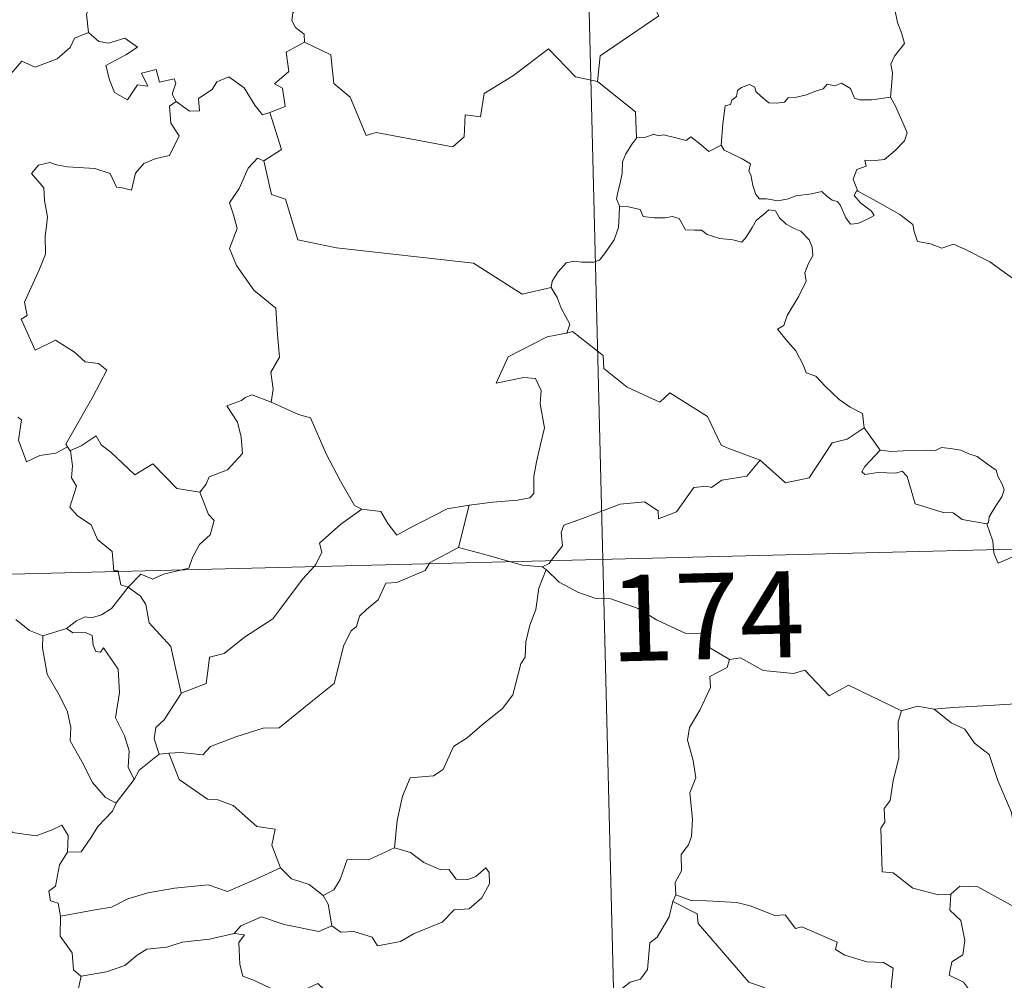
# Model space of a CAD drawing. Units: metres. Extents: x 667728 to 672255, y 744170 to 747250.
# Drawn here: x 668228 to 668314, y 746200 to 746283 of the extents above; entities that cross this region are included whole.
import ezdxf
from ezdxf.enums import TextEntityAlignment as Align

# ---------------------------------------------------------------- set-up
doc = ezdxf.new("R2010")
doc.units = ezdxf.units.M
doc.header["$MEASUREMENT"] = 0
doc.layers.add('Carátula', color=7, linetype='Continuous', lineweight=0)
doc.styles.add('Style-font002', font='font002.shx')

msp = doc.modelspace()

# ---------------------------------------------------------------- linework, layer by layer
at = {"layer": 'Carátula', "color": 7, "linetype": 'Continuous', "lineweight": 0}
for p, q in [((668273.259, 746477.045), (668279.223, 746236.185)), ((668273.259, 746477.045), (668279.223, 746236.185)), ((668014.456, 746229.631), (668543.982, 746242.74)), ((668014.456, 746229.631), (668543.982, 746242.74)), ((668279.223, 746236.185), (668286.676, 745935.111)), ((668279.223, 746236.185), (668286.676, 745935.111))]:
    msp.add_line(p, q, dxfattribs=at)
at = {"layer": 'Carátula', "color": 7, "linetype": 'Continuous', "lineweight": 0, "flags": 128}
for points in [[(668284.017, 746305.022), (668284.234, 746304.655), (668284.984, 746303.632), (668285.103, 746300.503), (668286.074, 746297.606), (668287.565, 746297.305), (668287.679, 746295.399), (668286.695, 746293.128), (668285.504, 746291.498), (668284.665, 746287.667), (668283.487, 746286.774), (668283.137, 746285.308), (668284.113, 746283.538), (668278.986, 746280.055), (668278.764, 746277.837)], [(668284.017, 746305.022), (668284.234, 746304.655), (668284.984, 746303.632), (668285.103, 746300.503), (668286.074, 746297.606), (668287.565, 746297.305), (668287.679, 746295.399), (668286.695, 746293.128), (668285.504, 746291.498), (668284.665, 746287.667), (668283.487, 746286.774), (668283.137, 746285.308), (668284.113, 746283.538), (668278.986, 746280.055), (668278.764, 746277.837)], [(668233.111, 746291.328), (668233.215, 746290.418), (668234.224, 746289.285), (668235.149, 746288.769), (668234.749, 746287.711), (668235.378, 746286.549), (668234.784, 746285.061), (668234.196, 746283.697), (668234.373, 746282.101)], [(668233.111, 746291.328), (668233.215, 746290.418), (668234.224, 746289.285), (668235.149, 746288.769), (668234.749, 746287.711), (668235.378, 746286.549), (668234.784, 746285.061), (668234.196, 746283.697), (668234.373, 746282.101)], [(668304.313, 746276.452), (668304.42, 746277.754), (668304.482, 746278.569), (668304.328, 746279.324), (668304.646, 746280.023), (668305.517, 746281.127), (668305.274, 746281.978), (668304.907, 746282.976), (668304.668, 746284.089), (668304.34, 746285.271), (668304.081, 746286.048), (668303.691, 746287.264), (668303.32, 746287.877), (668303.423, 746288.639), (668303.588, 746289.152), (668303.604, 746289.175)], [(668304.313, 746276.452), (668304.42, 746277.754), (668304.482, 746278.569), (668304.328, 746279.324), (668304.646, 746280.023), (668305.517, 746281.127), (668305.274, 746281.978), (668304.907, 746282.976), (668304.668, 746284.089), (668304.34, 746285.271), (668304.081, 746286.048), (668303.691, 746287.264), (668303.32, 746287.877), (668303.423, 746288.639), (668303.588, 746289.152), (668303.604, 746289.175)], [(668253.988, 746285.301), (668253.733, 746284.611), (668252.499, 746284.208), (668252.183, 746283.802), (668252.101, 746283.144), (668252.416, 746282.542), (668253.191, 746281.952), (668253.206, 746281.244)], [(668253.988, 746285.301), (668253.733, 746284.611), (668252.499, 746284.208), (668252.183, 746283.802), (668252.101, 746283.144), (668252.416, 746282.542), (668253.191, 746281.952), (668253.206, 746281.244)], [(668215.221, 746275.504), (668216.367, 746275.285), (668216.935, 746275.577), (668217.736, 746274.82), (668220.319, 746275.739), (668220.949, 746278.075), (668223.233, 746278.023), (668226.101, 746278.933), (668227.622, 746278.528), (668228.572, 746279.591), (668229.723, 746279.063), (668231.634, 746279.794), (668232.784, 746280.781), (668233.167, 746281.617), (668234.373, 746282.101)], [(668215.221, 746275.504), (668216.367, 746275.285), (668216.935, 746275.577), (668217.736, 746274.82), (668220.319, 746275.739), (668220.949, 746278.075), (668223.233, 746278.023), (668226.101, 746278.933), (668227.622, 746278.528), (668228.572, 746279.591), (668229.723, 746279.063), (668231.634, 746279.794), (668232.784, 746280.781), (668233.167, 746281.617), (668234.373, 746282.101)], [(668234.373, 746282.101), (668235.275, 746281.302), (668236.135, 746281.158), (668237.559, 746281.598), (668238.636, 746280.83), (668237.629, 746280.151), (668235.875, 746279.216), (668236.222, 746277.972), (668236.637, 746276.873), (668237.78, 746276.23), (668238.644, 746277.535), (668239.537, 746277.419), (668239.006, 746278.559), (668240.267, 746278.883), (668240.577, 746277.758), (668241.844, 746278.062), (668242.003, 746277.673), (668241.663, 746276.728), (668242.026, 746276.093), (668242.03, 746276.089)], [(668234.373, 746282.101), (668235.275, 746281.302), (668236.135, 746281.158), (668237.559, 746281.598), (668238.636, 746280.83), (668237.629, 746280.151), (668235.875, 746279.216), (668236.222, 746277.972), (668236.637, 746276.873), (668237.78, 746276.23), (668238.644, 746277.535), (668239.537, 746277.419), (668239.006, 746278.559), (668240.267, 746278.883), (668240.577, 746277.758), (668241.844, 746278.062), (668242.003, 746277.673), (668241.663, 746276.728), (668242.026, 746276.093), (668242.03, 746276.089)], [(668253.206, 746281.244), (668251.621, 746280.386), (668251.847, 746278.692), (668250.589, 746277.631), (668251.291, 746277.251), (668251.534, 746275.658), (668250.201, 746275.114)], [(668253.206, 746281.244), (668251.621, 746280.386), (668251.847, 746278.692), (668250.589, 746277.631), (668251.291, 746277.251), (668251.534, 746275.658), (668250.201, 746275.114)], [(668278.764, 746277.837), (668276.846, 746278.244), (668274.495, 746280.666), (668271.432, 746278.347), (668268.876, 746276.78), (668268.56, 746274.757), (668267.223, 746274.92), (668267.117, 746272.997), (668266.148, 746272.134), (668259.454, 746273.396), (668258.587, 746273.133), (668257.196, 746276.472), (668255.772, 746277.649), (668255.5, 746280.152), (668253.206, 746281.244)], [(668278.764, 746277.837), (668276.846, 746278.244), (668274.495, 746280.666), (668271.432, 746278.347), (668268.876, 746276.78), (668268.56, 746274.757), (668267.223, 746274.92), (668267.117, 746272.997), (668266.148, 746272.134), (668259.454, 746273.396), (668258.587, 746273.133), (668257.196, 746276.472), (668255.772, 746277.649), (668255.5, 746280.152), (668253.206, 746281.244)], [(668242.03, 746276.089), (668243.188, 746275.243), (668244.045, 746275.283), (668243.977, 746276.35), (668245.164, 746277.133), (668245.56, 746277.785), (668246.611, 746278.221), (668247.941, 746277.285), (668248.869, 746275.761), (668249.541, 746274.934), (668250.201, 746275.114)], [(668242.03, 746276.089), (668243.188, 746275.243), (668244.045, 746275.283), (668243.977, 746276.35), (668245.164, 746277.133), (668245.56, 746277.785), (668246.611, 746278.221), (668247.941, 746277.285), (668248.869, 746275.761), (668249.541, 746274.934), (668250.201, 746275.114)], [(668278.764, 746277.837), (668282.057, 746275.191), (668282.142, 746272.893)], [(668278.764, 746277.837), (668282.057, 746275.191), (668282.142, 746272.893)], [(668289.545, 746272.293), (668289.684, 746274.129), (668289.888, 746275.712), (668290.344, 746275.836), (668290.466, 746276.205), (668290.868, 746276.532), (668290.972, 746277.044), (668291.313, 746277.305), (668292.003, 746277.58), (668292.473, 746277.331), (668292.567, 746276.942), (668292.995, 746276.546), (668293.699, 746275.969), (668294.347, 746275.927), (668295.058, 746276.023), (668295.369, 746276.402), (668296.106, 746276.466), (668296.967, 746276.674), (668297.753, 746276.993), (668298.424, 746277.195), (668298.784, 746277.601), (668299.459, 746277.436), (668300.029, 746277.675), (668300.799, 746277.217), (668301.147, 746276.381), (668301.583, 746276.222), (668302.664, 746276.233), (668304.313, 746276.452)], [(668289.545, 746272.293), (668289.684, 746274.129), (668289.888, 746275.712), (668290.344, 746275.836), (668290.466, 746276.205), (668290.868, 746276.532), (668290.972, 746277.044), (668291.313, 746277.305), (668292.003, 746277.58), (668292.473, 746277.331), (668292.567, 746276.942), (668292.995, 746276.546), (668293.699, 746275.969), (668294.347, 746275.927), (668295.058, 746276.023), (668295.369, 746276.402), (668296.106, 746276.466), (668296.967, 746276.674), (668297.753, 746276.993), (668298.424, 746277.195), (668298.784, 746277.601), (668299.459, 746277.436), (668300.029, 746277.675), (668300.799, 746277.217), (668301.147, 746276.381), (668301.583, 746276.222), (668302.664, 746276.233), (668304.313, 746276.452)], [(668304.313, 746276.452), (668304.744, 746275.682), (668305.403, 746274.168), (668305.756, 746273.349), (668305.525, 746272.65), (668304.7, 746271.809), (668303.791, 746271.028), (668302.959, 746270.931), (668302.073, 746270.982), (668302.19, 746270.462), (668301.371, 746270.173), (668301.054, 746269.307), (668301.45, 746268.285)], [(668304.313, 746276.452), (668304.744, 746275.682), (668305.403, 746274.168), (668305.756, 746273.349), (668305.525, 746272.65), (668304.7, 746271.809), (668303.791, 746271.028), (668302.959, 746270.931), (668302.073, 746270.982), (668302.19, 746270.462), (668301.371, 746270.173), (668301.054, 746269.307), (668301.45, 746268.285)], [(668242.03, 746276.089), (668241.444, 746275.681), (668241.555, 746274.2), (668242.293, 746273.095), (668241.437, 746271.37), (668240.259, 746271.114), (668239.215, 746270.682), (668238.478, 746269.832), (668238.122, 746268.363), (668237.313, 746268.573), (668236.824, 746268.612), (668236.268, 746269.797), (668234.921, 746270.235), (668232.534, 746270.4), (668231.574, 746270.559), (668231.011, 746270.772), (668230.028, 746270.543), (668229.42, 746269.813), (668230.489, 746268.574), (668230.527, 746267.446), (668230.796, 746266.028), (668230.73, 746265.212), (668230.595, 746264.384), (668230.615, 746262.767), (668230.091, 746261.474), (668228.795, 746258.598), (668229.036, 746257.425), (668228.498, 746257.128), (668229.733, 746254.42), (668231.492, 746255.293), (668233.161, 746254.233), (668234.078, 746253.395), (668235.251, 746253.254), (668235.972, 746252.685), (668234.751, 746250.344), (668232.403, 746246.214), (668232.557, 746245.98)], [(668242.03, 746276.089), (668241.444, 746275.681), (668241.555, 746274.2), (668242.293, 746273.095), (668241.437, 746271.37), (668240.259, 746271.114), (668239.215, 746270.682), (668238.478, 746269.832), (668238.122, 746268.363), (668237.313, 746268.573), (668236.824, 746268.612), (668236.268, 746269.797), (668234.921, 746270.235), (668232.534, 746270.4), (668231.574, 746270.559), (668231.011, 746270.772), (668230.028, 746270.543), (668229.42, 746269.813), (668230.489, 746268.574), (668230.527, 746267.446), (668230.796, 746266.028), (668230.73, 746265.212), (668230.595, 746264.384), (668230.615, 746262.767), (668230.091, 746261.474), (668228.795, 746258.598), (668229.036, 746257.425), (668228.498, 746257.128), (668229.733, 746254.42), (668231.492, 746255.293), (668233.161, 746254.233), (668234.078, 746253.395), (668235.251, 746253.254), (668235.972, 746252.685), (668234.751, 746250.344), (668232.403, 746246.214), (668232.557, 746245.98)], [(668250.201, 746275.114), (668251.203, 746271.89), (668249.665, 746270.915)], [(668250.201, 746275.114), (668251.203, 746271.89), (668249.665, 746270.915)], [(668282.142, 746272.893), (668281.772, 746272.382), (668281.218, 746271.51), (668280.939, 746270.82), (668280.909, 746269.851), (668280.736, 746268.979), (668280.538, 746268.182), (668280.418, 746267.603), (668280.67, 746266.953)], [(668282.142, 746272.893), (668281.772, 746272.382), (668281.218, 746271.51), (668280.939, 746270.82), (668280.909, 746269.851), (668280.736, 746268.979), (668280.538, 746268.182), (668280.418, 746267.603), (668280.67, 746266.953)], [(668289.545, 746272.293), (668288.458, 746271.74), (668287.798, 746272.304), (668286.878, 746273.011), (668286.472, 746272.699), (668285.458, 746272.946), (668284.516, 746273.172), (668284.049, 746273.096), (668283.656, 746273.248), (668282.876, 746272.961), (668282.157, 746272.915), (668282.142, 746272.893)], [(668289.545, 746272.293), (668288.458, 746271.74), (668287.798, 746272.304), (668286.878, 746273.011), (668286.472, 746272.699), (668285.458, 746272.946), (668284.516, 746273.172), (668284.049, 746273.096), (668283.656, 746273.248), (668282.876, 746272.961), (668282.157, 746272.915), (668282.142, 746272.893)], [(668301.45, 746268.285), (668301.362, 746268.337), (668301.121, 746267.899), (668301.671, 746267.253), (668302.656, 746266.529), (668302.863, 746266.16), (668302.36, 746265.853), (668301.458, 746265.445), (668300.819, 746265.406), (668300.415, 746265.959), (668299.944, 746267.033), (668299.672, 746267.374), (668299.209, 746267.5), (668298.76, 746267.832), (668298.318, 746268.236), (668297.408, 746268.048), (668296.061, 746267.853), (668295.409, 746267.6), (668294.477, 746267.428), (668293.482, 746267.594), (668292.868, 746267.6), (668292.569, 746267.969), (668292.311, 746268.759), (668292.11, 746269.695), (668291.938, 746270.018), (668292.105, 746270.64), (668291.369, 746271.086), (668290.359, 746271.584), (668289.792, 746271.835), (668289.545, 746272.293)], [(668301.45, 746268.285), (668301.362, 746268.337), (668301.121, 746267.899), (668301.671, 746267.253), (668302.656, 746266.529), (668302.863, 746266.16), (668302.36, 746265.853), (668301.458, 746265.445), (668300.819, 746265.406), (668300.415, 746265.959), (668299.944, 746267.033), (668299.672, 746267.374), (668299.209, 746267.5), (668298.76, 746267.832), (668298.318, 746268.236), (668297.408, 746268.048), (668296.061, 746267.853), (668295.409, 746267.6), (668294.477, 746267.428), (668293.482, 746267.594), (668292.868, 746267.6), (668292.569, 746267.969), (668292.311, 746268.759), (668292.11, 746269.695), (668291.938, 746270.018), (668292.105, 746270.64), (668291.369, 746271.086), (668290.359, 746271.584), (668289.792, 746271.835), (668289.545, 746272.293)], [(668249.665, 746270.915), (668249.099, 746271.134), (668248.296, 746270.273), (668247.524, 746268.494), (668246.661, 746267.253), (668247.033, 746266.209), (668247.342, 746265.025), (668246.667, 746263.265), (668247.268, 746261.786), (668248.781, 746259.654), (668250.703, 746258.073), (668250.868, 746255.79), (668251.016, 746253.819), (668250.287, 746252.489), (668250.475, 746251.024), (668250.303, 746249.888), (668250.316, 746249.877)], [(668249.665, 746270.915), (668249.099, 746271.134), (668248.296, 746270.273), (668247.524, 746268.494), (668246.661, 746267.253), (668247.033, 746266.209), (668247.342, 746265.025), (668246.667, 746263.265), (668247.268, 746261.786), (668248.781, 746259.654), (668250.703, 746258.073), (668250.868, 746255.79), (668251.016, 746253.819), (668250.287, 746252.489), (668250.475, 746251.024), (668250.303, 746249.888), (668250.316, 746249.877)], [(668249.665, 746270.915), (668250.342, 746267.982), (668251.554, 746267.56), (668252.624, 746264.041), (668256.004, 746263.342), (668267.957, 746261.991), (668272.187, 746259.309), (668274.714, 746259.868)], [(668249.665, 746270.915), (668250.342, 746267.982), (668251.554, 746267.56), (668252.624, 746264.041), (668256.004, 746263.342), (668267.957, 746261.991), (668272.187, 746259.309), (668274.714, 746259.868)], [(668324.94, 746252.47), (668324.316, 746253.13), (668323.138, 746254.951), (668322.316, 746255.772), (668320.79, 746256.462), (668319.052, 746257.75), (668317.343, 746258.96), (668315.044, 746260.613), (668312.948, 746262.11), (668310.782, 746263.204), (668309.785, 746263.646), (668308.781, 746263.303), (668307.786, 746263.669), (668306.651, 746263.872), (668306.359, 746264.76), (668306.244, 746265.358), (668305.104, 746266.224), (668303.167, 746267.35), (668301.45, 746268.285)], [(668324.94, 746252.47), (668324.316, 746253.13), (668323.138, 746254.951), (668322.316, 746255.772), (668320.79, 746256.462), (668319.052, 746257.75), (668317.343, 746258.96), (668315.044, 746260.613), (668312.948, 746262.11), (668310.782, 746263.204), (668309.785, 746263.646), (668308.781, 746263.303), (668307.786, 746263.669), (668306.651, 746263.872), (668306.359, 746264.76), (668306.244, 746265.358), (668305.104, 746266.224), (668303.167, 746267.35), (668301.45, 746268.285)], [(668280.67, 746266.953), (668280.652, 746266.171), (668280.594, 746265.11), (668280.219, 746264.032), (668279.367, 746262.798), (668278.936, 746262.269), (668278.408, 746262.086), (668277.362, 746262.092), (668276.701, 746262.185), (668276.037, 746262.04), (668275.312, 746261.243), (668274.806, 746260.443), (668274.714, 746259.868)], [(668280.67, 746266.953), (668280.652, 746266.171), (668280.594, 746265.11), (668280.219, 746264.032), (668279.367, 746262.798), (668278.936, 746262.269), (668278.408, 746262.086), (668277.362, 746262.092), (668276.701, 746262.185), (668276.037, 746262.04), (668275.312, 746261.243), (668274.806, 746260.443), (668274.714, 746259.868)], [(668280.67, 746266.953), (668281.469, 746266.919), (668282.48, 746266.679), (668282.727, 746266.061), (668283.702, 746265.956), (668284.622, 746265.961), (668285.283, 746266.077), (668285.864, 746265.889), (668286.415, 746264.892), (668287.224, 746264.878), (668287.83, 746264.863), (668288.324, 746264.484), (668289.435, 746264.137), (668290.556, 746264.024), (668291.337, 746263.815), (668291.72, 746264.261), (668292.246, 746265.105), (668292.583, 746265.711), (668293.218, 746266.224), (668293.68, 746266.651), (668294.261, 746266.549), (668294.62, 746265.946), (668295.212, 746265.391), (668295.899, 746265.032), (668296.477, 746264.798), (668297.206, 746264.036), (668297.463, 746263.403), (668297.527, 746262.679), (668297.13, 746261.906), (668296.843, 746261.166), (668296.943, 746260.414), (668296.305, 746259.115), (668295.289, 746257.426), (668295, 746256.561), (668294.438, 746256.249)], [(668280.67, 746266.953), (668281.469, 746266.919), (668282.48, 746266.679), (668282.727, 746266.061), (668283.702, 746265.956), (668284.622, 746265.961), (668285.283, 746266.077), (668285.864, 746265.889), (668286.415, 746264.892), (668287.224, 746264.878), (668287.83, 746264.863), (668288.324, 746264.484), (668289.435, 746264.137), (668290.556, 746264.024), (668291.337, 746263.815), (668291.72, 746264.261), (668292.246, 746265.105), (668292.583, 746265.711), (668293.218, 746266.224), (668293.68, 746266.651), (668294.261, 746266.549), (668294.62, 746265.946), (668295.212, 746265.391), (668295.899, 746265.032), (668296.477, 746264.798), (668297.206, 746264.036), (668297.463, 746263.403), (668297.527, 746262.679), (668297.13, 746261.906), (668296.843, 746261.166), (668296.943, 746260.414), (668296.305, 746259.115), (668295.289, 746257.426), (668295, 746256.561), (668294.438, 746256.249)], [(668274.714, 746259.868), (668275.231, 746259.005), (668275.597, 746258.068), (668276.352, 746256.671), (668276.071, 746255.898)], [(668274.714, 746259.868), (668275.231, 746259.005), (668275.597, 746258.068), (668276.352, 746256.671), (668276.071, 746255.898)], [(668276.071, 746255.898), (668276.033, 746255.888), (668274.354, 746255.569), (668270.962, 746253.849), (668269.923, 746251.528), (668272.325, 746252.041), (668273.335, 746251.949), (668273.837, 746250.906), (668273.744, 746249.753), (668274.138, 746247.653), (668273.759, 746246.076), (668273.445, 746244.691), (668273.197, 746243.402), (668273.211, 746241.935), (668272.869, 746241.546), (668271.783, 746241.352), (668269.641, 746241.176), (668267.559, 746240.918)], [(668276.071, 746255.898), (668276.033, 746255.888), (668274.354, 746255.569), (668270.962, 746253.849), (668269.923, 746251.528), (668272.325, 746252.041), (668273.335, 746251.949), (668273.837, 746250.906), (668273.744, 746249.753), (668274.138, 746247.653), (668273.759, 746246.076), (668273.445, 746244.691), (668273.197, 746243.402), (668273.211, 746241.935), (668272.869, 746241.546), (668271.783, 746241.352), (668269.641, 746241.176), (668267.559, 746240.918)], [(668292.935, 746244.839), (668290.194, 746245.833), (668289.536, 746246.131), (668288.344, 746248.629), (668285.068, 746250.688), (668284.18, 746249.876), (668281.341, 746251.191), (668279.3, 746252.812), (668279.244, 746253.949), (668276.571, 746256.035), (668276.071, 746255.898)], [(668292.935, 746244.839), (668290.194, 746245.833), (668289.536, 746246.131), (668288.344, 746248.629), (668285.068, 746250.688), (668284.18, 746249.876), (668281.341, 746251.191), (668279.3, 746252.812), (668279.244, 746253.949), (668276.571, 746256.035), (668276.071, 746255.898)], [(668294.438, 746256.249), (668295.341, 746255.154), (668296.033, 746254.36), (668296.726, 746253.088), (668296.953, 746252.429), (668297.782, 746252.136), (668298.616, 746251.288), (668299.823, 746250.125), (668300.782, 746249.453), (668301.856, 746248.898), (668302.011, 746247.643)], [(668294.438, 746256.249), (668295.341, 746255.154), (668296.033, 746254.36), (668296.726, 746253.088), (668296.953, 746252.429), (668297.782, 746252.136), (668298.616, 746251.288), (668299.823, 746250.125), (668300.782, 746249.453), (668301.856, 746248.898), (668302.011, 746247.643)], [(668250.316, 746249.877), (668248.647, 746250.519), (668248.049, 746250.294), (668247.727, 746250.028), (668246.452, 746249.572), (668247.356, 746248.15), (668247.7, 746246.828), (668247.797, 746245.416), (668246.507, 746243.976), (668244.885, 746243.365), (668244.627, 746242.727), (668244.08, 746242.038)], [(668250.316, 746249.877), (668248.647, 746250.519), (668248.049, 746250.294), (668247.727, 746250.028), (668246.452, 746249.572), (668247.356, 746248.15), (668247.7, 746246.828), (668247.797, 746245.416), (668246.507, 746243.976), (668244.885, 746243.365), (668244.627, 746242.727), (668244.08, 746242.038)], [(668250.316, 746249.877), (668252.683, 746248.814), (668253.734, 746248.528), (668255.096, 746245.387), (668256.341, 746243.01), (668257.559, 746240.869), (668258.217, 746240.553)], [(668250.316, 746249.877), (668252.683, 746248.814), (668253.734, 746248.528), (668255.096, 746245.387), (668256.341, 746243.01), (668257.559, 746240.869), (668258.217, 746240.553)], [(668232.557, 746245.98), (668231.537, 746245.454), (668230.149, 746245.224), (668228.962, 746244.682), (668228.28, 746246.584), (668228.529, 746248.338), (668228.215, 746248.576)], [(668232.557, 746245.98), (668231.537, 746245.454), (668230.149, 746245.224), (668228.962, 746244.682), (668228.28, 746246.584), (668228.529, 746248.338), (668228.215, 746248.576)], [(668292.935, 746244.839), (668295.158, 746242.843), (668297.213, 746243.296), (668299.218, 746246.346), (668300.532, 746246.674), (668302.011, 746247.643)], [(668292.935, 746244.839), (668295.158, 746242.843), (668297.213, 746243.296), (668299.218, 746246.346), (668300.532, 746246.674), (668302.011, 746247.643)], [(668302.011, 746247.643), (668303.393, 746245.704)], [(668302.011, 746247.643), (668303.393, 746245.704)], [(668232.813, 746245.661), (668233.749, 746246.068), (668235.039, 746246.954), (668235.475, 746246.169), (668236.315, 746245.532), (668238.419, 746243.546), (668240, 746244.503), (668242.083, 746242.357), (668244.08, 746242.038)], [(668232.813, 746245.661), (668233.749, 746246.068), (668235.039, 746246.954), (668235.475, 746246.169), (668236.315, 746245.532), (668238.419, 746243.546), (668240, 746244.503), (668242.083, 746242.357), (668244.08, 746242.038)], [(668232.557, 746245.98), (668232.779, 746245.643), (668232.813, 746245.661)], [(668232.557, 746245.98), (668232.779, 746245.643), (668232.813, 746245.661)], [(668232.813, 746245.661), (668232.993, 746244.35), (668232.883, 746243.287), (668233.32, 746242.559), (668232.751, 746240.726), (668233.425, 746239.98), (668234.597, 746239.197), (668235.159, 746237.918), (668236.442, 746236.863), (668236.599, 746235.185), (668236.963, 746235.177), (668236.972, 746235.139)], [(668232.813, 746245.661), (668232.993, 746244.35), (668232.883, 746243.287), (668233.32, 746242.559), (668232.751, 746240.726), (668233.425, 746239.98), (668234.597, 746239.197), (668235.159, 746237.918), (668236.442, 746236.863), (668236.599, 746235.185), (668236.963, 746235.177), (668236.972, 746235.139)], [(668303.393, 746245.704), (668302.048, 746244.287), (668301.787, 746243.816), (668302.049, 746243.577), (668303.199, 746243.752), (668304.761, 746243.703), (668305.325, 746243.881), (668305.753, 746243.395), (668306.458, 746241.025), (668308.889, 746240.269), (668309.758, 746240.255), (668310.553, 746239.657), (668312.699, 746239.276)], [(668303.393, 746245.704), (668302.048, 746244.287), (668301.787, 746243.816), (668302.049, 746243.577), (668303.199, 746243.752), (668304.761, 746243.703), (668305.325, 746243.881), (668305.753, 746243.395), (668306.458, 746241.025), (668308.889, 746240.269), (668309.758, 746240.255), (668310.553, 746239.657), (668312.699, 746239.276)], [(668303.393, 746245.704), (668304.394, 746245.587), (668305.931, 746245.669), (668307.468, 746245.708), (668308.17, 746245.656), (668308.757, 746245.935), (668309.523, 746245.86), (668310.445, 746245.708), (668311.132, 746245.379), (668311.86, 746245.151), (668312.766, 746244.493), (668313.503, 746243.96), (668313.662, 746243.442), (668314.046, 746242.739), (668314.216, 746242.241), (668314.009, 746241.647), (668313.47, 746240.847), (668312.902, 746239.906), (668312.85, 746239.392), (668312.699, 746239.276)], [(668303.393, 746245.704), (668304.394, 746245.587), (668305.931, 746245.669), (668307.468, 746245.708), (668308.17, 746245.656), (668308.757, 746245.935), (668309.523, 746245.86), (668310.445, 746245.708), (668311.132, 746245.379), (668311.86, 746245.151), (668312.766, 746244.493), (668313.503, 746243.96), (668313.662, 746243.442), (668314.046, 746242.739), (668314.216, 746242.241), (668314.009, 746241.647), (668313.47, 746240.847), (668312.902, 746239.906), (668312.85, 746239.392), (668312.699, 746239.276)], [(668274.725, 746236.074), (668275.699, 746237.357), (668275.574, 746238.528), (668275.817, 746239.155), (668277.433, 746239.746), (668280.721, 746241.006), (668282.856, 746241.212), (668284.052, 746240.417), (668284.084, 746239.709), (668285.635, 746240.315), (668287.167, 746242.447), (668288.278, 746242.576), (668288.683, 746242.451), (668289.606, 746243.079), (668291.764, 746243.431), (668292.935, 746244.839)], [(668274.725, 746236.074), (668275.699, 746237.357), (668275.574, 746238.528), (668275.817, 746239.155), (668277.433, 746239.746), (668280.721, 746241.006), (668282.856, 746241.212), (668284.052, 746240.417), (668284.084, 746239.709), (668285.635, 746240.315), (668287.167, 746242.447), (668288.278, 746242.576), (668288.683, 746242.451), (668289.606, 746243.079), (668291.764, 746243.431), (668292.935, 746244.839)], [(668244.08, 746242.038), (668244.854, 746240.105), (668245.321, 746239.572), (668244.994, 746238.318), (668244.068, 746237.492), (668243.44, 746236.355), (668243.137, 746235.422), (668242.507, 746235.276)], [(668244.08, 746242.038), (668244.854, 746240.105), (668245.321, 746239.572), (668244.994, 746238.318), (668244.068, 746237.492), (668243.44, 746236.355), (668243.137, 746235.422), (668242.507, 746235.276)], [(668254.039, 746235.561), (668254.197, 746235.732), (668254.718, 746236.807), (668254.525, 746237.584), (668256.369, 746239.25), (668258.217, 746240.553)], [(668254.039, 746235.561), (668254.197, 746235.732), (668254.718, 746236.807), (668254.525, 746237.584), (668256.369, 746239.25), (668258.217, 746240.553)], [(668258.217, 746240.553), (668259.866, 746240.354), (668260.468, 746239.307), (668261.269, 746238.308), (668262.353, 746238.918), (668265.662, 746240.581), (668267.559, 746240.918)], [(668258.217, 746240.553), (668259.866, 746240.354), (668260.468, 746239.307), (668261.269, 746238.308), (668262.353, 746238.918), (668265.662, 746240.581), (668267.559, 746240.918)], [(668267.559, 746240.918), (668266.648, 746237.212)], [(668267.559, 746240.918), (668266.648, 746237.212)], [(668312.699, 746239.276), (668313.214, 746237.778), (668313.287, 746237.03)], [(668312.699, 746239.276), (668313.214, 746237.778), (668313.287, 746237.03)], [(668266.648, 746237.212), (668264.122, 746235.893), (668264.074, 746235.81)], [(668266.648, 746237.212), (668264.122, 746235.893), (668264.074, 746235.81)], [(668271.18, 746235.986), (668269.254, 746236.532), (668266.648, 746237.212)], [(668271.18, 746235.986), (668269.254, 746236.532), (668266.648, 746237.212)], [(668313.287, 746237.03), (668313.324, 746236.649), (668313.686, 746235.845), (668316.578, 746237.111)], [(668313.287, 746237.03), (668313.324, 746236.649), (668313.686, 746235.845), (668316.578, 746237.111)], [(668273.928, 746235.536), (668272.225, 746235.69), (668271.18, 746235.986)], [(668273.928, 746235.536), (668272.225, 746235.69), (668271.18, 746235.986)], [(668273.928, 746235.536), (668274.537, 746235.826), (668274.725, 746236.074)], [(668273.928, 746235.536), (668274.537, 746235.826), (668274.725, 746236.074)], [(668236.972, 746235.139), (668237.191, 746233.966), (668237.825, 746233.763)], [(668236.972, 746235.139), (668237.191, 746233.966), (668237.825, 746233.763)], [(668242.507, 746235.276), (668240.911, 746234.91), (668239.98, 746234.468), (668238.941, 746234.9), (668237.825, 746233.763)], [(668242.507, 746235.276), (668240.911, 746234.91), (668239.98, 746234.468), (668238.941, 746234.9), (668237.825, 746233.763)], [(668264.074, 746235.81), (668263.744, 746235.222), (668261.246, 746234.179), (668260.307, 746234.122), (668259.626, 746232.669), (668258.601, 746231.81), (668258.017, 746231.247), (668257.732, 746230.329), (668257.285, 746229.964), (668256.635, 746228.709), (668255.804, 746225.361), (668253.762, 746223.736), (668250.99, 746221.52), (668249.62, 746221.485), (668247.23, 746220.722), (668245.006, 746219.883), (668244.344, 746219.15), (668242.423, 746219.35), (668241.375, 746219.313)], [(668264.074, 746235.81), (668263.744, 746235.222), (668261.246, 746234.179), (668260.307, 746234.122), (668259.626, 746232.669), (668258.601, 746231.81), (668258.017, 746231.247), (668257.732, 746230.329), (668257.285, 746229.964), (668256.635, 746228.709), (668255.804, 746225.361), (668253.762, 746223.736), (668250.99, 746221.52), (668249.62, 746221.485), (668247.23, 746220.722), (668245.006, 746219.883), (668244.344, 746219.15), (668242.423, 746219.35), (668241.375, 746219.313)], [(668242.462, 746224.541), (668244.637, 746225.366), (668244.8, 746226.668), (668244.928, 746227.661), (668246.206, 746227.995), (668247.981, 746229.412), (668250.459, 746231.004), (668251.065, 746231.806), (668253.038, 746234.468), (668254.039, 746235.561)], [(668242.462, 746224.541), (668244.637, 746225.366), (668244.8, 746226.668), (668244.928, 746227.661), (668246.206, 746227.995), (668247.981, 746229.412), (668250.459, 746231.004), (668251.065, 746231.806), (668253.038, 746234.468), (668254.039, 746235.561)], [(668274.284, 746235.311), (668273.632, 746233.666), (668273.365, 746231.825), (668272.863, 746230.448), (668272.515, 746229.002), (668272.449, 746227.65), (668272.075, 746227.07), (668271.363, 746224.395), (668270.464, 746223.183), (668268.707, 746221.773), (668267.385, 746220.624), (668266.213, 746219.868), (668265.29, 746217.886), (668264.458, 746217.311), (668262.413, 746217.152), (668261.757, 746215.543), (668261.301, 746213.441), (668261.048, 746211.045)], [(668274.284, 746235.311), (668273.632, 746233.666), (668273.365, 746231.825), (668272.863, 746230.448), (668272.515, 746229.002), (668272.449, 746227.65), (668272.075, 746227.07), (668271.363, 746224.395), (668270.464, 746223.183), (668268.707, 746221.773), (668267.385, 746220.624), (668266.213, 746219.868), (668265.29, 746217.886), (668264.458, 746217.311), (668262.413, 746217.152), (668261.757, 746215.543), (668261.301, 746213.441), (668261.048, 746211.045)], [(668274.284, 746235.311), (668273.928, 746235.536)], [(668274.284, 746235.311), (668273.928, 746235.536)], [(668290.257, 746227.449), (668288.249, 746228.65), (668287.917, 746229.697), (668286.463, 746229.737), (668283.895, 746230.929), (668282.3, 746231.916), (668279.929, 746232.735), (668278.531, 746232.807), (668277.048, 746233.314), (668275.425, 746234.204), (668274.284, 746235.311)], [(668290.257, 746227.449), (668288.249, 746228.65), (668287.917, 746229.697), (668286.463, 746229.737), (668283.895, 746230.929), (668282.3, 746231.916), (668279.929, 746232.735), (668278.531, 746232.807), (668277.048, 746233.314), (668275.425, 746234.204), (668274.284, 746235.311)], [(668237.825, 746233.763), (668237.124, 746232.873), (668236.372, 746231.902), (668235.506, 746231.353), (668234.628, 746231.086), (668234.08, 746231.167), (668233.342, 746230.843), (668232.452, 746230.159)], [(668237.825, 746233.763), (668237.124, 746232.873), (668236.372, 746231.902), (668235.506, 746231.353), (668234.628, 746231.086), (668234.08, 746231.167), (668233.342, 746230.843), (668232.452, 746230.159)], [(668242.462, 746224.541), (668241.968, 746226.737), (668241.557, 746228.603), (668239.662, 746230.662), (668239.385, 746232.252), (668238.897, 746232.966), (668237.825, 746233.763)], [(668242.462, 746224.541), (668241.968, 746226.737), (668241.557, 746228.603), (668239.662, 746230.662), (668239.385, 746232.252), (668238.897, 746232.966), (668237.825, 746233.763)], [(668228.053, 746230.949), (668229.238, 746229.982), (668230.392, 746229.511)], [(668228.053, 746230.949), (668229.238, 746229.982), (668230.392, 746229.511)], [(668230.392, 746229.511), (668232.452, 746230.159)], [(668230.392, 746229.511), (668232.452, 746230.159)], [(668232.452, 746230.159), (668233.026, 746229.786), (668234.125, 746229.822), (668234.694, 746229.542), (668234.771, 746228.715), (668235.004, 746228.161), (668235.418, 746228.092), (668235.699, 746228.467), (668236.953, 746226.61), (668237.066, 746224.574), (668236.718, 746222.381), (668237.519, 746220.805), (668237.916, 746219.501), (668237.835, 746218.073), (668238.362, 746216.995)], [(668232.452, 746230.159), (668233.026, 746229.786), (668234.125, 746229.822), (668234.694, 746229.542), (668234.771, 746228.715), (668235.004, 746228.161), (668235.418, 746228.092), (668235.699, 746228.467), (668236.953, 746226.61), (668237.066, 746224.574), (668236.718, 746222.381), (668237.519, 746220.805), (668237.916, 746219.501), (668237.835, 746218.073), (668238.362, 746216.995)], [(668230.392, 746229.511), (668230.353, 746228.465), (668230.78, 746226.184), (668231.892, 746224.263), (668232.534, 746222.905), (668232.844, 746221.53), (668232.769, 746220.369), (668233.799, 746218.578), (668234.713, 746216.74), (668235.865, 746215.441), (668236.78, 746214.955)], [(668230.392, 746229.511), (668230.353, 746228.465), (668230.78, 746226.184), (668231.892, 746224.263), (668232.534, 746222.905), (668232.844, 746221.53), (668232.769, 746220.369), (668233.799, 746218.578), (668234.713, 746216.74), (668235.865, 746215.441), (668236.78, 746214.955)], [(668290.257, 746227.449), (668290.058, 746226.755), (668288.539, 746225.981), (668288.612, 746225.026), (668287.667, 746223.045), (668286.789, 746221.523), (668286.59, 746220.431), (668287.095, 746218.671), (668287.337, 746217.163), (668286.791, 746215.85), (668287.04, 746213.555), (668286.957, 746212.036), (668286.678, 746211.299), (668286.056, 746210.47), (668286.087, 746209.049), (668285.53, 746208.019), (668285.591, 746206.944)], [(668290.257, 746227.449), (668290.058, 746226.755), (668288.539, 746225.981), (668288.612, 746225.026), (668287.667, 746223.045), (668286.789, 746221.523), (668286.59, 746220.431), (668287.095, 746218.671), (668287.337, 746217.163), (668286.791, 746215.85), (668287.04, 746213.555), (668286.957, 746212.036), (668286.678, 746211.299), (668286.056, 746210.47), (668286.087, 746209.049), (668285.53, 746208.019), (668285.591, 746206.944)], [(668305.254, 746222.99), (668300.627, 746225.218), (668298.964, 746224.287), (668296.844, 746226.531), (668295.856, 746226.249), (668293.213, 746226.516), (668291.216, 746227.593), (668290.257, 746227.449)], [(668305.254, 746222.99), (668300.627, 746225.218), (668298.964, 746224.287), (668296.844, 746226.531), (668295.856, 746226.249), (668293.213, 746226.516), (668291.216, 746227.593), (668290.257, 746227.449)], [(668240.55, 746219.202), (668240.108, 746220.562), (668240.236, 746221.528), (668240.964, 746222.203), (668242.471, 746224.495), (668242.462, 746224.541)], [(668240.55, 746219.202), (668240.108, 746220.562), (668240.236, 746221.528), (668240.964, 746222.203), (668242.471, 746224.495), (668242.462, 746224.541)], [(668308.102, 746223.119), (668306.644, 746223.403), (668305.254, 746222.99)], [(668308.102, 746223.119), (668306.644, 746223.403), (668305.254, 746222.99)], [(668316.087, 746223.647), (668312.907, 746223.459), (668309.76, 746223.289), (668308.102, 746223.119)], [(668316.087, 746223.647), (668312.907, 746223.459), (668309.76, 746223.289), (668308.102, 746223.119)], [(668308.102, 746223.119), (668309.595, 746221.952), (668310.779, 746221.389), (668311.632, 746220.166), (668312.888, 746219.185), (668313.663, 746216.91), (668314.836, 746214.123), (668315.025, 746213.059), (668315.952, 746211.965), (668316.053, 746210.566), (668317.694, 746208.9), (668317.893, 746207.356), (668317.657, 746206.227), (668317.017, 746205.705)], [(668308.102, 746223.119), (668309.595, 746221.952), (668310.779, 746221.389), (668311.632, 746220.166), (668312.888, 746219.185), (668313.663, 746216.91), (668314.836, 746214.123), (668315.025, 746213.059), (668315.952, 746211.965), (668316.053, 746210.566), (668317.694, 746208.9), (668317.893, 746207.356), (668317.657, 746206.227), (668317.017, 746205.705)], [(668305.254, 746222.99), (668304.972, 746222.027), (668305.034, 746218.879), (668304.519, 746216.889), (668304.259, 746215.17), (668303.75, 746214.478), (668303.817, 746213.291), (668303.47, 746212.773), (668303.567, 746208.948), (668304.547, 746208.871), (668306.253, 746207.529), (668308.482, 746206.954), (668309.55, 746207.021)], [(668305.254, 746222.99), (668304.972, 746222.027), (668305.034, 746218.879), (668304.519, 746216.889), (668304.259, 746215.17), (668303.75, 746214.478), (668303.817, 746213.291), (668303.47, 746212.773), (668303.567, 746208.948), (668304.547, 746208.871), (668306.253, 746207.529), (668308.482, 746206.954), (668309.55, 746207.021)], [(668240.55, 746219.202), (668238.804, 746217.814), (668238.362, 746216.995)], [(668240.55, 746219.202), (668238.804, 746217.814), (668238.362, 746216.995)], [(668241.375, 746219.313), (668240.55, 746219.202)], [(668241.375, 746219.313), (668240.55, 746219.202)], [(668251.114, 746209.32), (668250.355, 746211.284), (668250.642, 746212.674), (668249.054, 746212.921), (668246.998, 746214.739), (668245.654, 746215.22), (668244.758, 746215.281), (668242.275, 746216.993), (668241.375, 746219.313)], [(668251.114, 746209.32), (668250.355, 746211.284), (668250.642, 746212.674), (668249.054, 746212.921), (668246.998, 746214.739), (668245.654, 746215.22), (668244.758, 746215.281), (668242.275, 746216.993), (668241.375, 746219.313)], [(668238.362, 746216.995), (668236.785, 746214.973), (668236.78, 746214.955)], [(668238.362, 746216.995), (668236.785, 746214.973), (668236.78, 746214.955)], [(668214.144, 746215.713), (668215.646, 746215.501), (668217.127, 746214.842), (668217.764, 746215.513), (668218.59, 746215.268), (668220.475, 746215.842), (668221.734, 746213.8), (668223.412, 746214.069), (668223.908, 746214.534), (668225.489, 746213.711), (668227.319, 746213.187), (668227.752, 746212.394), (668229.825, 746212.088), (668231.216, 746212.633), (668232.05, 746213.035), (668232.596, 746212.138), (668232.555, 746210.666)], [(668214.144, 746215.713), (668215.646, 746215.501), (668217.127, 746214.842), (668217.764, 746215.513), (668218.59, 746215.268), (668220.475, 746215.842), (668221.734, 746213.8), (668223.412, 746214.069), (668223.908, 746214.534), (668225.489, 746213.711), (668227.319, 746213.187), (668227.752, 746212.394), (668229.825, 746212.088), (668231.216, 746212.633), (668232.05, 746213.035), (668232.596, 746212.138), (668232.555, 746210.666)], [(668236.78, 746214.955), (668236.469, 746214.24), (668235.204, 746212.922)], [(668236.78, 746214.955), (668236.469, 746214.24), (668235.204, 746212.922)], [(668235.204, 746212.922), (668234.568, 746211.918), (668233.736, 746210.71), (668232.555, 746210.666)], [(668235.204, 746212.922), (668234.568, 746211.918), (668233.736, 746210.71), (668232.555, 746210.666)], [(668261.048, 746211.045), (668258.785, 746210.011), (668256.93, 746210.024), (668256.325, 746208.281), (668255.761, 746207.38), (668254.846, 746206.909)], [(668261.048, 746211.045), (668258.785, 746210.011), (668256.93, 746210.024), (668256.325, 746208.281), (668255.761, 746207.38), (668254.846, 746206.909)], [(668262.451, 746210.629), (668261.048, 746211.045)], [(668262.451, 746210.629), (668261.048, 746211.045)], [(668232.555, 746210.666), (668231.846, 746209.562), (668231.493, 746207.723), (668230.916, 746207.263), (668231.073, 746206.426), (668231.725, 746206.214), (668231.942, 746205.097)], [(668232.555, 746210.666), (668231.846, 746209.562), (668231.493, 746207.723), (668230.916, 746207.263), (668231.073, 746206.426), (668231.725, 746206.214), (668231.942, 746205.097)], [(668255.597, 746204.24), (668256.366, 746203.712), (668257.525, 746203.755), (668259.114, 746203.262), (668259.561, 746202.512), (668261.57, 746202.891), (668262.706, 746203.557), (668265.225, 746204.572), (668266.267, 746205.656), (668267.571, 746205.732), (668268.684, 746206.692), (668269.348, 746207.911), (668269.313, 746208.906), (668269.027, 746209.308), (668268.136, 746208.544), (668267.45, 746208.282), (668266.425, 746208.306), (668265.788, 746209.156), (668265.103, 746209.125), (668263.622, 746209.763), (668262.451, 746210.629)], [(668255.597, 746204.24), (668256.366, 746203.712), (668257.525, 746203.755), (668259.114, 746203.262), (668259.561, 746202.512), (668261.57, 746202.891), (668262.706, 746203.557), (668265.225, 746204.572), (668266.267, 746205.656), (668267.571, 746205.732), (668268.684, 746206.692), (668269.348, 746207.911), (668269.313, 746208.906), (668269.027, 746209.308), (668268.136, 746208.544), (668267.45, 746208.282), (668266.425, 746208.306), (668265.788, 746209.156), (668265.103, 746209.125), (668263.622, 746209.763), (668262.451, 746210.629)], [(668231.942, 746205.097), (668234.971, 746205.655), (668236.379, 746205.868), (668237.805, 746206.601), (668239.536, 746207.141), (668241.875, 746207.526), (668244.809, 746207.822), (668246.504, 746207.231), (668248.651, 746208.179), (668251.114, 746209.32)], [(668231.942, 746205.097), (668234.971, 746205.655), (668236.379, 746205.868), (668237.805, 746206.601), (668239.536, 746207.141), (668241.875, 746207.526), (668244.809, 746207.822), (668246.504, 746207.231), (668248.651, 746208.179), (668251.114, 746209.32)], [(668251.114, 746209.32), (668252.09, 746208.351), (668253.621, 746207.842), (668254.846, 746206.909)], [(668251.114, 746209.32), (668252.09, 746208.351), (668253.621, 746207.842), (668254.846, 746206.909)], [(668309.55, 746207.021), (668310.345, 746207.719), (668311.9, 746207.638), (668315.071, 746205.922), (668317.017, 746205.705)], [(668309.55, 746207.021), (668310.345, 746207.719), (668311.9, 746207.638), (668315.071, 746205.922), (668317.017, 746205.705)], [(668254.846, 746206.909), (668255.273, 746206.146), (668255.597, 746204.24)], [(668254.846, 746206.909), (668255.273, 746206.146), (668255.597, 746204.24)], [(668285.591, 746206.944), (668285.319, 746206.378)], [(668285.591, 746206.944), (668285.319, 746206.378)], [(668304.994, 746191.797), (668304.505, 746195.295), (668304.628, 746198.004), (668304.357, 746198.925), (668304.54, 746200.576), (668303.704, 746201.05), (668302.228, 746201.113), (668300.323, 746201.708), (668299.519, 746202.181), (668299.657, 746202.823), (668296.567, 746204.171), (668296.03, 746204.029), (668295.109, 746205.21), (668294.224, 746205.143), (668292.063, 746205.982), (668290.897, 746206.283), (668288.291, 746206.429), (668286.933, 746206.465), (668285.591, 746206.944)], [(668304.994, 746191.797), (668304.505, 746195.295), (668304.628, 746198.004), (668304.357, 746198.925), (668304.54, 746200.576), (668303.704, 746201.05), (668302.228, 746201.113), (668300.323, 746201.708), (668299.519, 746202.181), (668299.657, 746202.823), (668296.567, 746204.171), (668296.03, 746204.029), (668295.109, 746205.21), (668294.224, 746205.143), (668292.063, 746205.982), (668290.897, 746206.283), (668288.291, 746206.429), (668286.933, 746206.465), (668285.591, 746206.944)], [(668309.55, 746207.021), (668309.467, 746205.617), (668310.439, 746204.728), (668310.785, 746202.976), (668310.606, 746201.722), (668309.646, 746201.13), (668309.417, 746199.954), (668310.671, 746199.342), (668311.354, 746198.419), (668311.837, 746196.994), (668312.988, 746194.729), (668314.035, 746192.244)], [(668309.55, 746207.021), (668309.467, 746205.617), (668310.439, 746204.728), (668310.785, 746202.976), (668310.606, 746201.722), (668309.646, 746201.13), (668309.417, 746199.954), (668310.671, 746199.342), (668311.354, 746198.419), (668311.837, 746196.994), (668312.988, 746194.729), (668314.035, 746192.244)], [(668285.319, 746206.378), (668284.992, 746205.043), (668283.959, 746203.278), (668283.319, 746202.785), (668283.113, 746200.441), (668282.502, 746199.604), (668281.59, 746199.349), (668279.204, 746197.466), (668279.017, 746195.485), (668279.259, 746194.803), (668278.94, 746193.797), (668279.046, 746192.776), (668278.808, 746191.78), (668278.427, 746190.871)], [(668285.319, 746206.378), (668284.992, 746205.043), (668283.959, 746203.278), (668283.319, 746202.785), (668283.113, 746200.441), (668282.502, 746199.604), (668281.59, 746199.349), (668279.204, 746197.466), (668279.017, 746195.485), (668279.259, 746194.803), (668278.94, 746193.797), (668279.046, 746192.776), (668278.808, 746191.78), (668278.427, 746190.871)], [(668285.319, 746206.378), (668287.44, 746205.3), (668287.539, 746204.446), (668291.963, 746199.353), (668293.341, 746198.856), (668293.619, 746195.903), (668293.332, 746194.787), (668293.586, 746193.915), (668293.537, 746192.656), (668293.7, 746191.654), (668294.057, 746191.133), (668294.976, 746190.861), (668295.869, 746190.746), (668296.733, 746190.27), (668297.072, 746189.832), (668297.153, 746188.579), (668297.05, 746186.58), (668296.789, 746184.61)], [(668285.319, 746206.378), (668287.44, 746205.3), (668287.539, 746204.446), (668291.963, 746199.353), (668293.341, 746198.856), (668293.619, 746195.903), (668293.332, 746194.787), (668293.586, 746193.915), (668293.537, 746192.656), (668293.7, 746191.654), (668294.057, 746191.133), (668294.976, 746190.861), (668295.869, 746190.746), (668296.733, 746190.27), (668297.072, 746189.832), (668297.153, 746188.579), (668297.05, 746186.58), (668296.789, 746184.61)], [(668231.942, 746205.097), (668231.9, 746203.345), (668232.966, 746201.901), (668233.082, 746200.414), (668233.71, 746199.856), (668233.752, 746199.866)], [(668231.942, 746205.097), (668231.9, 746203.345), (668232.966, 746201.901), (668233.082, 746200.414), (668233.71, 746199.856), (668233.752, 746199.866)], [(668255.597, 746204.24), (668254.458, 746203.77), (668251.432, 746204.381), (668249.465, 746205.04), (668247.666, 746204.245), (668247.087, 746203.572)], [(668255.597, 746204.24), (668254.458, 746203.77), (668251.432, 746204.381), (668249.465, 746205.04), (668247.666, 746204.245), (668247.087, 746203.572)], [(668233.752, 746199.866), (668235.96, 746200.239), (668237.534, 746200.796), (668238.616, 746201.697), (668239.474, 746202.222), (668241.194, 746202.382), (668242.552, 746202.825), (668244.914, 746203.078), (668247.087, 746203.572)], [(668233.752, 746199.866), (668235.96, 746200.239), (668237.534, 746200.796), (668238.616, 746201.697), (668239.474, 746202.222), (668241.194, 746202.382), (668242.552, 746202.825), (668244.914, 746203.078), (668247.087, 746203.572)], [(668247.087, 746203.572), (668247.965, 746203.47), (668247.476, 746202.803), (668247.558, 746200.87), (668247.83, 746199.874), (668248.775, 746199.533), (668250.575, 746198.665), (668251.563, 746198.273), (668252.79, 746198.503), (668254.379, 746199.214), (668254.942, 746198.681), (668253.609, 746196.84), (668251.96, 746194.459), (668253.16, 746193.066), (668252.698, 746192.035), (668252.056, 746191.459), (668251.567, 746190.765), (668251.465, 746189.784), (668251.768, 746188.478), (668252.701, 746185.519), (668252.3, 746184.897), (668252.289, 746184.867)], [(668247.087, 746203.572), (668247.965, 746203.47), (668247.476, 746202.803), (668247.558, 746200.87), (668247.83, 746199.874), (668248.775, 746199.533), (668250.575, 746198.665), (668251.563, 746198.273), (668252.79, 746198.503), (668254.379, 746199.214), (668254.942, 746198.681), (668253.609, 746196.84), (668251.96, 746194.459), (668253.16, 746193.066), (668252.698, 746192.035), (668252.056, 746191.459), (668251.567, 746190.765), (668251.465, 746189.784), (668251.768, 746188.478), (668252.701, 746185.519), (668252.3, 746184.897), (668252.289, 746184.867)], [(668233.752, 746199.866), (668233.414, 746198.425)], [(668233.752, 746199.866), (668233.414, 746198.425)]]:
    msp.add_lwpolyline(points, dxfattribs=at)
at = {"layer": 'Carátula', "color": 7, "linetype": 'Continuous', "lineweight": 0}
msp.add_3dface([(667801.364, 744170.441), (672254.996, 744280.689), (672181.497, 747249.79), (667727.865, 747139.542)], dxfattribs=at)
msp.add_3dface([(667801.364, 744170.441), (672254.996, 744280.689), (672181.497, 747249.79), (667727.865, 747139.542)], dxfattribs=at)

# ---------------------------------------------------------------- texts
at = {"layer": 'Carátula', "color": 7, "linetype": 'Continuous', "lineweight": 13, "style": 'Style-font002'}
msp.add_text('174', height=7.4999, rotation=1.41804, dxfattribs=at).set_placement((668288.295, 746231.237), align=Align.MIDDLE_CENTER)
msp.add_text('174', height=7.4999, rotation=1.41804, dxfattribs=at).set_placement((668288.295, 746231.237), align=Align.MIDDLE_CENTER)

doc.saveas('drawing.dxf')
